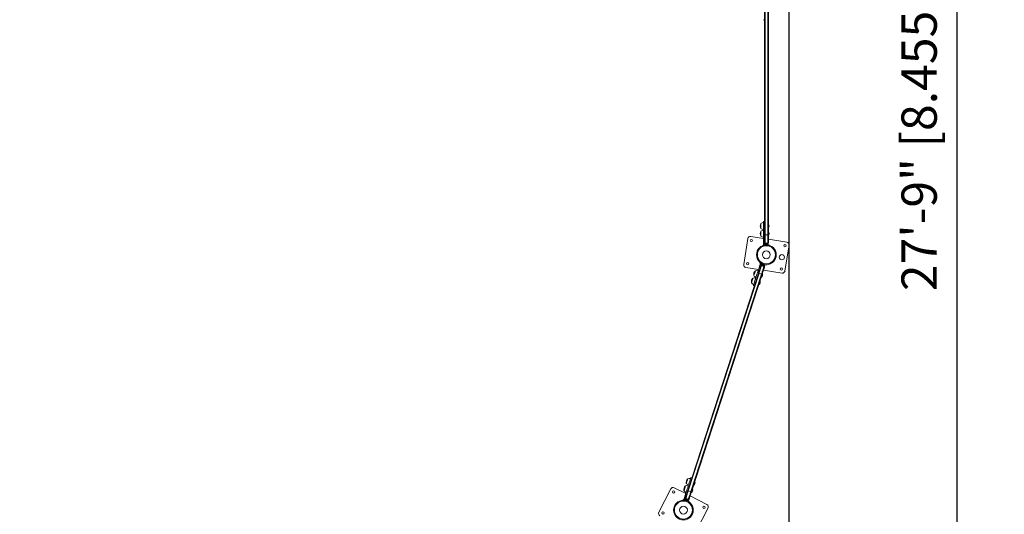
# Model space of a CAD drawing. Extents: x 848 to 1231, y -948 to -559.
# Drawn here: x 1042 to 1231, y -848 to -753 of the extents above; entities that cross this region are included whole.
import ezdxf

# ---------------------------------------------------------------- set-up
doc = ezdxf.new("R2010")
doc.units = 0
doc.header["$LTSCALE"] = 12
doc.header["$MEASUREMENT"] = 0
doc.header["$PDMODE"] = 35
doc.layers.get('0').update_dxf_attribs({"linetype": 'CONTINUOUS'})
doc.layers.get('DEFPOINTS').update_dxf_attribs({"linetype": 'CONTINUOUS'})
for name, color, linetype in [('AMÉNAGEMENT', 7, 'CONTINUOUS'), ('CONTOUR', 7, 'CONTINUOUS'), ('DIM_IMP_BORDURE', 7, 'CONTINUOUS')]:
    doc.layers.add(name, color=color, linetype=linetype)
doc.styles.add('DIM', font='romans.shx')
doc.dimstyles.new('Implantation (Pied-mètre)', dxfattribs={"dimscale": 96, "dimtxt": 0.09375, "dimasz": 0.125, "dimexe": 0.125, "dimexo": 0.125, "dimgap": 0.03, "dimtad": 1, "dimdec": 0, "dimzin": 0, "dimdsep": 46, "dimlunit": 4, "dimtxsty": 'DIM', "dimblk1": 'OBLIQUE', "dimblk2": 'OBLIQUE', "dimsah": 1, "dimcen": 0.089844, "dimdle": 0.125, "dimclrt": 7, "dimadec": 0, "dimazin": 0, "dimtfac": 1, "dimtdec": 0, "dimtofl": 0, "dimtmove": 0, "dimatfit": 3, "dimldrblk": 'OBLIQUE', "dimfxl": 1, "dimfrac": 2, "dimtolj": 1, "dimtzin": 0, "dimarcsym": 0})

# ---------------------------------------------------------------- blocks, each defined once
blk = doc.blocks.new('_OBLIQUE')
at = {"color": 0, "linetype": 'ByBlock'}
blk.add_line((-0.5, -0.5), (0.5, 0.5), dxfattribs=at)
blk = doc.blocks.new('*D107')
at = {"layer": 'DEFPOINTS', "color": 0}
for p in [(1189.52, -605.82), (1221.67, -605.82), (1189.52, -938.69)]:
    blk.add_point(p, dxfattribs=at)
at = {"layer": 'DIM_IMP_BORDURE', "color": 0, "lineweight": -2}
for p, q in [((1221.67, -947.69), (1221.67, -596.82)), ((1198.52, -605.82), (1230.67, -605.82)), ((1198.52, -938.69), (1230.67, -938.69))]:
    blk.add_line(p, q, dxfattribs=at)
at = {"layer": 'DIM_IMP_BORDURE', "color": 0, "lineweight": -2, "xscale": 9, "yscale": 9, "zscale": 9}
for p, rotation in [((1221.67, -605.82), 90), ((1221.67, -938.69), 270)]:
    blk.add_blockref('_OBLIQUE', p, dxfattribs=dict(at, rotation=rotation))
at = {"layer": 'DIM_IMP_BORDURE', "color": 7, "insert": (1214.38, -772.25), "char_height": 6.75, "attachment_point": 5, "rotation": 90, "style": 'DIM'}
blk.add_mtext('\\A1;27\'-9" [8.455m]', dxfattribs=at)

msp = doc.modelspace()

# ---------------------------------------------------------------- linework, layer by layer
at = {"layer": 'AMÉNAGEMENT'}
msp.add_lwpolyline([(856.65, -605.82), (856.65, -938.69), (1189.52, -938.69), (1189.52, -605.82)], close=True, dxfattribs=at)
at = {"layer": 'CONTOUR', "linetype": 'Continuous', "lineweight": 15}
for p, q in [((1184.8, -794.13), (1184.8, -750.38)), ((1184.92, -794.13), (1184.92, -750.38)), ((1185.42, -794.13), (1185.42, -750.38)), ((1185.55, -750.38), (1185.55, -794.13)), ((1184.61, -752.97), (1184.8, -752.97)), ((1184.11, -792.9), (1184.11, -791.96)), ((1184.8, -791.54), (1184.61, -791.54)), ((1184.61, -795.8), (1184.61, -791.55)), ((1185.59, -792.08), (1185.55, -792.08)), ((1185.59, -792.34), (1185.59, -792.08)), ((1185.59, -792.77), (1185.59, -792.34)), ((1184.61, -794.8), (1182.19, -794.42)), ((1184.11, -794.35), (1184.11, -793.41)), ((1184.8, -795.66), (1184.8, -794.13)), ((1184.8, -794.13), (1184.92, -794.13)), ((1184.8, -795.8), (1184.8, -794.14)), ((1184.92, -795.75), (1184.92, -794.13)), ((1184.92, -794.13), (1185.42, -794.13)), ((1185.42, -795.75), (1185.42, -794.13)), ((1185.42, -794.13), (1185.55, -794.13)), ((1185.55, -792.77), (1185.59, -792.77)), ((1185.59, -793.54), (1185.55, -793.54)), ((1185.55, -794.13), (1185.55, -795.66)), ((1185.55, -794.22), (1185.59, -794.22)), ((1185.59, -793.6), (1185.59, -793.54)), ((1185.59, -794.22), (1185.59, -793.6)), ((1181.61, -794.83), (1180.83, -799.77)), ((1184.45, -796.13), (1184.46, -796.18)), ((1184.61, -795.8), (1184.61, -795.9)), ((1184.8, -795.8), (1184.61, -795.8)), ((1184.61, -795.9), (1184.63, -796)), ((1184.63, -796), (1184.88, -796)), ((1184.8, -795.9), (1184.8, -795.8)), ((1184.83, -795.88), (1184.83, -795.99)), ((1185.51, -795.88), (1184.83, -795.88)), ((1185.51, -795.99), (1184.83, -795.99)), ((1184.85, -795.84), (1184.85, -795.88)), ((1185.27, -795.84), (1184.85, -795.84)), ((1184.88, -796), (1184.85, -795.99)), ((1184.99, -795.99), (1184.99, -796)), ((1185.01, -795.71), (1185.03, -795.7)), ((1185.05, -795.7), (1185.01, -795.71)), ((1185.03, -795.7), (1185.03, -795.7)), ((1185.05, -795.7), (1185.03, -795.7)), ((1185.13, -795.7), (1185.05, -795.7)), ((1185.08, -796.04), (1185.06, -795.99)), ((1185.14, -795.71), (1185.13, -795.7)), ((1185.13, -795.7), (1185.16, -795.7)), ((1185.13, -795.7), (1185.13, -795.7)), ((1185.16, -795.7), (1185.14, -795.71)), ((1185.26, -795.7), (1185.16, -795.7)), ((1185.3, -795.71), (1185.26, -795.7)), ((1185.26, -795.7), (1185.27, -795.7)), ((1185.28, -795.99), (1185.26, -796.04)), ((1185.27, -795.7), (1185.29, -795.7)), ((1185.27, -795.84), (1185.49, -795.84)), ((1185.29, -795.7), (1185.3, -795.71)), ((1185.31, -795.7), (1185.29, -795.7)), ((1185.36, -796), (1185.36, -795.99)), ((1185.49, -795.88), (1185.49, -795.84)), ((1185.51, -795.99), (1185.51, -795.88)), ((1189.1, -795.51), (1185.55, -794.95)), ((1185.88, -796.18), (1185.9, -796.13)), ((1188.73, -801.02), (1189.51, -796.08)), ((1183.93, -799.41), (1183.96, -799.37)), ((1184.16, -799.84), (1183.98, -799.78)), ((1184.01, -799.69), (1184.06, -799.59)), ((1184.06, -799.59), (1184.3, -799.67)), ((1184.25, -799.66), (1184.22, -799.77)), ((1184.24, -799.77), (1184.22, -799.82)), ((1184.3, -799.67), (1184.27, -799.67)), ((1184.34, -799.99), (1184.38, -800.01)), ((1184.36, -800.01), (1184.34, -799.99)), ((1184.38, -800.01), (1184.36, -800.01)), ((1184.4, -799.7), (1184.4, -799.71)), ((1184.5, -799.7), (1184.47, -799.73)), ((1184.47, -800.04), (1184.49, -800.04)), ((1184.49, -800.04), (1184.5, -800.06)), ((1184.59, -800.08), (1184.63, -800.09)), ((1184.59, -800.08), (1184.61, -800.09)), ((1184.63, -800.09), (1184.61, -800.09)), ((1184.68, -799.8), (1184.67, -799.75)), ((1184.75, -799.83), (1184.76, -799.82)), ((1184.83, -800.01), (1184.84, -799.97)), ((1184.87, -799.98), (1184.9, -799.88)), ((1185.31, -799.81), (1185.31, -799.86)), ((1170.12, -843.03), (1183.64, -801.42)), ((1170.24, -843.07), (1183.76, -801.46)), ((1170.72, -843.22), (1184.24, -801.62)), ((1184.36, -801.65), (1170.84, -843.26)), ((1181.25, -800.34), (1183.67, -800.73)), ((1183.76, -801.46), (1184.24, -801.62)), ((1184.43, -801.58), (1184.39, -801.57)), ((1184.61, -800.88), (1188.16, -801.44)), ((1182.66, -803.83), (1182.84, -803.88)), ((1183.72, -803.6), (1183.77, -803.62)), ((1183.98, -802.96), (1183.94, -802.95)), ((1184.17, -802.22), (1184.22, -802.23)), ((1170.92, -840.57), (1170.74, -840.51)), ((1171.51, -841.33), (1171.47, -841.32)), ((1166.88, -842.72), (1164.61, -847.17)), ((1169.74, -843.61), (1167.55, -842.5)), ((1170.24, -843.07), (1170.12, -843.03)), ((1170.24, -843.07), (1170.72, -843.22)), ((1170.81, -843.35), (1170.85, -843.37)), ((1171.06, -842.71), (1171.02, -842.7)), ((1171.26, -841.97), (1171.3, -841.99)), ((1169.17, -844.83), (1169.17, -844.87)), ((1169.4, -844.65), (1169.38, -844.76)), ((1169.38, -844.76), (1169.62, -844.84)), ((1169.61, -844.62), (1169.43, -844.56)), ((1169.61, -844.71), (1169.58, -844.81)), ((1169.62, -844.84), (1169.6, -844.81)), ((1169.65, -844.67), (1169.63, -844.72)), ((1169.73, -844.86), (1169.72, -844.87)), ((1169.8, -844.94), (1169.8, -844.89)), ((1169.84, -844.59), (1169.86, -844.59)), ((1169.88, -844.6), (1169.84, -844.59)), ((1169.88, -844.6), (1169.86, -844.59)), ((1169.96, -844.63), (1169.95, -844.62)), ((1169.96, -844.63), (1169.95, -844.62)), ((1169.99, -844.63), (1169.96, -844.63)), ((1170.01, -844.95), (1169.97, -844.99)), ((1170.11, -844.68), (1170.08, -844.67)), ((1170.08, -844.67), (1170.09, -844.67)), ((1170.08, -844.98), (1170.08, -844.97)), ((1170.09, -844.67), (1170.11, -844.67)), ((1170.11, -844.67), (1170.11, -844.68)), ((1170.23, -845.02), (1170.26, -844.92)), ((1170.24, -844.91), (1170.26, -844.87)), ((1170.52, -845.31), (1170.55, -845.28)), ((1173.79, -845.67), (1170.58, -844.04)), ((1171.74, -850.8), (1174.01, -846.35))]:
    msp.add_line(p, q, dxfattribs=at)
at = {"layer": 'CONTOUR', "linetype": 'Continuous', "lineweight": 15, "flags": 128}
for points in [[(1184.66, -796.06), (1184.65, -796.05), (1184.63, -796)], [(1183.98, -799.78), (1183.93, -799.94), (1183.88, -800.08), (1183.84, -800.19), (1183.81, -800.3), (1183.77, -800.42), (1183.73, -800.54), (1183.68, -800.69), (1183.63, -800.87), (1183.58, -801.02), (1183.52, -801.19), (1183.45, -801.4), (1183.37, -801.65), (1183.28, -801.93), (1183.18, -802.23), (1183.08, -802.53), (1182.98, -802.84), (1182.89, -803.13), (1182.81, -803.39), (1182.75, -803.55), (1182.71, -803.69), (1182.68, -803.78), (1182.67, -803.82), (1182.67, -803.82)], [(1184.16, -799.84), (1184.1, -800), (1184.06, -800.13), (1184.02, -800.25), (1183.99, -800.36), (1183.95, -800.47), (1183.91, -800.6), (1183.86, -800.75), (1183.8, -800.93), (1183.76, -801.07), (1183.7, -801.25), (1183.64, -801.42)], [(1183.64, -801.42), (1183.69, -801.28), (1183.74, -801.14), (1183.78, -801), (1183.82, -800.86), (1183.87, -800.74), (1183.91, -800.61), (1183.94, -800.5), (1183.98, -800.39), (1184.01, -800.3), (1184.04, -800.21), (1184.06, -800.14), (1184.08, -800.08), (1184.1, -800.03), (1184.11, -799.99), (1184.11, -799.97), (1184.12, -799.96)], [(1183.76, -801.46), (1183.81, -801.31), (1183.86, -801.16), (1183.91, -801.01), (1183.96, -800.86), (1184, -800.72), (1184.05, -800.59), (1184.09, -800.46), (1184.13, -800.34), (1184.16, -800.23), (1184.19, -800.13), (1184.22, -800.05), (1184.25, -799.97), (1184.26, -799.92)], [(1183.76, -801.46), (1183.81, -801.31), (1183.86, -801.16), (1183.91, -801.01), (1183.96, -800.86), (1184, -800.72), (1184.05, -800.59), (1184.09, -800.46), (1184.13, -800.34), (1184.16, -800.23), (1184.19, -800.13), (1184.22, -800.05), (1184.25, -799.97), (1184.26, -799.92)], [(1183.98, -799.78), (1183.98, -799.77), (1183.99, -799.76), (1183.99, -799.75), (1183.99, -799.73), (1184, -799.72), (1184, -799.71), (1184.01, -799.7), (1184.01, -799.69)], [(1184.11, -799.54), (1184.1, -799.55), (1184.06, -799.59)], [(1184.19, -799.74), (1184.18, -799.76), (1184.18, -799.77), (1184.18, -799.78), (1184.17, -799.79), (1184.17, -799.8), (1184.17, -799.82), (1184.16, -799.83), (1184.16, -799.84)], [(1184.22, -799.77), (1184.22, -799.77), (1184.23, -799.77), (1184.25, -799.78), (1184.29, -799.79), (1184.33, -799.8), (1184.39, -799.82), (1184.45, -799.84), (1184.52, -799.86), (1184.59, -799.88), (1184.65, -799.91), (1184.71, -799.93), (1184.76, -799.94), (1184.81, -799.96), (1184.84, -799.97), (1184.86, -799.97), (1184.87, -799.98)], [(1184.22, -799.82), (1184.22, -799.82), (1184.23, -799.82), (1184.25, -799.83), (1184.28, -799.84), (1184.33, -799.85), (1184.38, -799.87), (1184.43, -799.89), (1184.5, -799.91), (1184.56, -799.93), (1184.62, -799.95), (1184.68, -799.96), (1184.73, -799.98), (1184.77, -800), (1184.8, -800.01), (1184.82, -800.01), (1184.83, -800.01)], [(1184.24, -801.62), (1184.29, -801.46), (1184.34, -801.31), (1184.39, -801.16), (1184.43, -801.01), (1184.48, -800.87), (1184.52, -800.74), (1184.56, -800.61), (1184.6, -800.49), (1184.64, -800.39), (1184.67, -800.29), (1184.7, -800.2), (1184.72, -800.13), (1184.74, -800.08)], [(1184.24, -801.62), (1184.29, -801.46), (1184.34, -801.31), (1184.39, -801.16), (1184.43, -801.01), (1184.48, -800.87), (1184.52, -800.74), (1184.56, -800.61), (1184.6, -800.49), (1184.64, -800.39), (1184.67, -800.29), (1184.7, -800.2), (1184.72, -800.13), (1184.74, -800.08)], [(1184.25, -799.66), (1184.25, -799.66), (1184.26, -799.67), (1184.28, -799.68), (1184.32, -799.69), (1184.37, -799.7), (1184.42, -799.72), (1184.48, -799.74), (1184.55, -799.76), (1184.62, -799.78), (1184.68, -799.81), (1184.74, -799.82), (1184.8, -799.84), (1184.84, -799.86), (1184.87, -799.87), (1184.89, -799.87), (1184.9, -799.88)], [(1184.35, -800.01), (1184.35, -800.01), (1184.35, -800.01), (1184.35, -800.01), (1184.36, -800.01), (1184.36, -800.01)], [(1184.83, -800.2), (1184.83, -800.2), (1184.82, -800.22), (1184.81, -800.26), (1184.79, -800.31), (1184.77, -800.37), (1184.75, -800.44), (1184.72, -800.53), (1184.69, -800.62), (1184.66, -800.73), (1184.62, -800.84), (1184.58, -800.97), (1184.54, -801.1), (1184.49, -801.23), (1184.45, -801.37), (1184.4, -801.51), (1184.36, -801.65)], [(1184.38, -800.01), (1184.39, -800.02), (1184.4, -800.02), (1184.41, -800.02), (1184.42, -800.03), (1184.43, -800.03), (1184.44, -800.04), (1184.45, -800.04), (1184.47, -800.04)], [(1184.5, -800.06), (1184.49, -800.05), (1184.47, -800.05), (1184.47, -800.04)], [(1184.5, -800.06), (1184.51, -800.06), (1184.53, -800.06), (1184.54, -800.07), (1184.55, -800.07), (1184.56, -800.07), (1184.57, -800.08), (1184.58, -800.08), (1184.59, -800.08)], [(1182.77, -801.89), (1182.77, -801.89), (1182.78, -801.87), (1182.79, -801.83), (1182.8, -801.79), (1182.82, -801.73), (1182.84, -801.67), (1182.86, -801.6), (1182.89, -801.53), (1182.91, -801.45), (1182.94, -801.37), (1182.96, -801.3), (1182.98, -801.23), (1183, -801.16), (1183.02, -801.11), (1183.04, -801.06), (1183.05, -801.03), (1183.05, -801.01), (1183.06, -801), (1183.06, -801)], [(1182.77, -801.89), (1182.77, -801.89), (1182.78, -801.87), (1182.79, -801.83), (1182.8, -801.79), (1182.82, -801.73), (1182.84, -801.67), (1182.86, -801.6), (1182.89, -801.53), (1182.91, -801.45), (1182.94, -801.37), (1182.96, -801.3), (1182.98, -801.23), (1183, -801.16), (1183.02, -801.11), (1183.04, -801.06), (1183.05, -801.03), (1183.05, -801.01), (1183.06, -801)], [(1183.64, -801.42), (1183.64, -801.42), (1183.65, -801.43), (1183.66, -801.43), (1183.67, -801.43), (1183.69, -801.44), (1183.71, -801.45), (1183.74, -801.45), (1183.76, -801.46)], [(1184.22, -802.23), (1184.22, -802.23), (1184.23, -802.21), (1184.24, -802.18), (1184.25, -802.13), (1184.27, -802.08), (1184.29, -802.02), (1184.31, -801.96), (1184.33, -801.89), (1184.35, -801.82), (1184.37, -801.76), (1184.39, -801.71), (1184.4, -801.66), (1184.42, -801.62), (1184.42, -801.59), (1184.43, -801.58), (1184.43, -801.58)], [(1184.24, -801.62), (1184.26, -801.62), (1184.29, -801.63), (1184.31, -801.64), (1184.32, -801.64), (1184.34, -801.65), (1184.35, -801.65), (1184.35, -801.65), (1184.36, -801.65)], [(1182.32, -803.28), (1182.32, -803.27), (1182.33, -803.25), (1182.34, -803.22), (1182.35, -803.17), (1182.37, -803.12), (1182.39, -803.05), (1182.41, -802.98), (1182.44, -802.91), (1182.46, -802.83), (1182.49, -802.75), (1182.51, -802.68), (1182.54, -802.61), (1182.56, -802.54), (1182.57, -802.49), (1182.59, -802.44), (1182.6, -802.41), (1182.61, -802.39), (1182.61, -802.38), (1182.61, -802.38)], [(1182.32, -803.28), (1182.32, -803.27), (1182.33, -803.25), (1182.34, -803.22), (1182.35, -803.17), (1182.37, -803.12), (1182.39, -803.05), (1182.41, -802.98), (1182.44, -802.91), (1182.46, -802.83), (1182.49, -802.75), (1182.51, -802.68), (1182.54, -802.61), (1182.56, -802.54), (1182.57, -802.49), (1182.59, -802.44), (1182.6, -802.41), (1182.61, -802.39), (1182.61, -802.38)], [(1183.77, -803.62), (1183.77, -803.61), (1183.78, -803.59), (1183.79, -803.56), (1183.8, -803.51), (1183.82, -803.46), (1183.84, -803.4), (1183.86, -803.34), (1183.88, -803.27), (1183.9, -803.21), (1183.92, -803.14), (1183.94, -803.09), (1183.96, -803.04), (1183.97, -803), (1183.98, -802.98), (1183.98, -802.96), (1183.98, -802.96)], [(1169.43, -844.56), (1169.48, -844.4), (1169.53, -844.26), (1169.56, -844.14), (1169.6, -844.04), (1169.64, -843.92), (1169.68, -843.8), (1169.73, -843.65), (1169.78, -843.47), (1169.83, -843.32), (1169.89, -843.15), (1169.96, -842.94), (1170.04, -842.69), (1170.13, -842.41), (1170.23, -842.11), (1170.32, -841.8), (1170.42, -841.5), (1170.52, -841.21), (1170.6, -840.95), (1170.66, -840.78), (1170.7, -840.65), (1170.73, -840.56), (1170.74, -840.52), (1170.74, -840.52)], [(1169.85, -841.65), (1169.85, -841.65), (1169.85, -841.64), (1169.86, -841.62), (1169.87, -841.58), (1169.89, -841.54), (1169.9, -841.48), (1169.92, -841.42), (1169.95, -841.35), (1169.97, -841.27), (1170, -841.19), (1170.02, -841.12), (1170.05, -841.04), (1170.07, -840.97), (1170.09, -840.91), (1170.11, -840.85), (1170.12, -840.81), (1170.13, -840.78), (1170.14, -840.76), (1170.14, -840.75)], [(1169.85, -841.65), (1169.85, -841.65), (1169.85, -841.64), (1169.86, -841.62), (1169.87, -841.58), (1169.89, -841.54), (1169.9, -841.48), (1169.92, -841.42), (1169.95, -841.35), (1169.97, -841.27), (1170, -841.19), (1170.02, -841.12), (1170.05, -841.04), (1170.07, -840.97), (1170.09, -840.91), (1170.11, -840.85), (1170.12, -840.81), (1170.13, -840.78), (1170.14, -840.76), (1170.14, -840.75)], [(1171.3, -841.99), (1171.3, -841.98), (1171.31, -841.96), (1171.32, -841.93), (1171.33, -841.89), (1171.35, -841.83), (1171.37, -841.78), (1171.39, -841.71), (1171.41, -841.65), (1171.43, -841.58)], [(1171.43, -841.58), (1171.45, -841.52), (1171.47, -841.46), (1171.49, -841.41), (1171.5, -841.37), (1171.51, -841.35), (1171.51, -841.33), (1171.51, -841.33)], [(1169.4, -843.03), (1169.4, -843.03), (1169.4, -843.02), (1169.41, -843), (1169.42, -842.96), (1169.44, -842.92), (1169.46, -842.86), (1169.48, -842.8), (1169.5, -842.73), (1169.52, -842.65), (1169.55, -842.57), (1169.57, -842.5), (1169.6, -842.42), (1169.62, -842.35), (1169.64, -842.29), (1169.66, -842.24), (1169.67, -842.19), (1169.68, -842.16), (1169.69, -842.14), (1169.69, -842.14)], [(1169.4, -843.03), (1169.4, -843.03), (1169.4, -843.02), (1169.41, -843), (1169.42, -842.96), (1169.44, -842.92), (1169.46, -842.86), (1169.48, -842.8), (1169.5, -842.73), (1169.52, -842.65), (1169.55, -842.57), (1169.57, -842.5), (1169.6, -842.42), (1169.62, -842.35), (1169.64, -842.29), (1169.66, -842.24), (1169.67, -842.19), (1169.68, -842.16), (1169.69, -842.14), (1169.69, -842.14)], [(1169.61, -844.62), (1169.66, -844.45), (1169.7, -844.32), (1169.74, -844.2), (1169.78, -844.09), (1169.81, -843.98), (1169.86, -843.86), (1169.9, -843.71), (1169.96, -843.53), (1170.01, -843.38), (1170.07, -843.21), (1170.12, -843.04)], [(1169.65, -844.49), (1169.65, -844.48), (1169.66, -844.46), (1169.67, -844.43), (1169.69, -844.38), (1169.71, -844.32), (1169.73, -844.24), (1169.76, -844.16), (1169.79, -844.06), (1169.82, -843.96), (1169.86, -843.84), (1169.9, -843.72), (1169.94, -843.59), (1169.99, -843.45), (1170.03, -843.32), (1170.08, -843.17), (1170.12, -843.03)], [(1169.74, -844.61), (1169.76, -844.56), (1169.78, -844.49), (1169.81, -844.4), (1169.84, -844.3), (1169.88, -844.19), (1169.92, -844.07), (1169.96, -843.95), (1170, -843.81), (1170.05, -843.67), (1170.09, -843.53), (1170.14, -843.38), (1170.19, -843.22), (1170.24, -843.07)], [(1169.74, -844.61), (1169.76, -844.56), (1169.78, -844.49), (1169.81, -844.4), (1169.84, -844.3), (1169.88, -844.19), (1169.92, -844.07), (1169.96, -843.95), (1170, -843.81), (1170.05, -843.67), (1170.09, -843.53), (1170.14, -843.38), (1170.19, -843.22), (1170.24, -843.07)], [(1170.22, -844.76), (1170.23, -844.71), (1170.26, -844.64), (1170.29, -844.55), (1170.32, -844.45), (1170.35, -844.35), (1170.39, -844.23), (1170.43, -844.1), (1170.48, -843.97), (1170.52, -843.83), (1170.57, -843.68), (1170.62, -843.53), (1170.67, -843.38), (1170.72, -843.22)], [(1170.22, -844.76), (1170.23, -844.71), (1170.26, -844.64), (1170.29, -844.55), (1170.32, -844.45), (1170.35, -844.35), (1170.39, -844.23), (1170.43, -844.1), (1170.48, -843.97), (1170.52, -843.83), (1170.57, -843.68), (1170.62, -843.53), (1170.67, -843.38), (1170.72, -843.22)], [(1170.84, -843.26), (1170.79, -843.41), (1170.74, -843.55), (1170.7, -843.69), (1170.66, -843.82), (1170.61, -843.95), (1170.57, -844.07), (1170.54, -844.19), (1170.5, -844.29), (1170.47, -844.39), (1170.44, -844.48), (1170.42, -844.55), (1170.4, -844.61), (1170.38, -844.66), (1170.37, -844.69), (1170.36, -844.71), (1170.36, -844.72)], [(1170.72, -843.22), (1170.74, -843.23), (1170.77, -843.24), (1170.79, -843.25), (1170.8, -843.25), (1170.82, -843.26), (1170.83, -843.26), (1170.83, -843.26), (1170.84, -843.26)], [(1170.85, -843.37), (1170.85, -843.37), (1170.86, -843.35), (1170.87, -843.33), (1170.88, -843.29), (1170.89, -843.24), (1170.91, -843.18), (1170.93, -843.12), (1170.95, -843.06), (1170.97, -842.99), (1171, -842.93), (1171.01, -842.87), (1171.03, -842.81), (1171.05, -842.77)], [(1171.05, -842.77), (1171.06, -842.74), (1171.06, -842.72), (1171.06, -842.71)], [(1169.39, -844.82), (1169.39, -844.81), (1169.38, -844.76)], [(1169.43, -844.56), (1169.43, -844.57), (1169.42, -844.58), (1169.42, -844.59), (1169.41, -844.61), (1169.41, -844.62), (1169.41, -844.63), (1169.4, -844.64), (1169.4, -844.65)], [(1169.58, -844.71), (1169.58, -844.7), (1169.59, -844.69), (1169.59, -844.68), (1169.59, -844.66), (1169.6, -844.65), (1169.6, -844.64), (1169.6, -844.63), (1169.61, -844.62)], [(1170.23, -845.02), (1170.23, -845.02), (1170.21, -845.02), (1170.18, -845.01), (1170.14, -844.99), (1170.09, -844.98), (1170.03, -844.96), (1169.97, -844.94), (1169.9, -844.91), (1169.83, -844.89), (1169.77, -844.87), (1169.71, -844.85), (1169.66, -844.84), (1169.62, -844.82), (1169.6, -844.82), (1169.58, -844.81), (1169.58, -844.81)], [(1170.26, -844.92), (1170.26, -844.92), (1170.24, -844.91), (1170.21, -844.91), (1170.17, -844.89), (1170.12, -844.88), (1170.06, -844.86), (1170, -844.84), (1169.93, -844.81), (1169.87, -844.79), (1169.8, -844.77), (1169.74, -844.75), (1169.7, -844.74), (1169.66, -844.72), (1169.63, -844.72), (1169.62, -844.71), (1169.61, -844.71)], [(1170.05, -844.8), (1169.98, -844.78), (1169.92, -844.76), (1169.86, -844.74), (1169.8, -844.72), (1169.75, -844.7), (1169.71, -844.69), (1169.68, -844.68), (1169.66, -844.67), (1169.65, -844.67)], [(1169.86, -844.59), (1169.86, -844.59), (1169.86, -844.59)], [(1169.95, -844.62), (1169.94, -844.62), (1169.93, -844.61), (1169.92, -844.61), (1169.91, -844.61), (1169.9, -844.61), (1169.89, -844.6), (1169.88, -844.6), (1169.88, -844.6)], [(1170.08, -844.67), (1170.07, -844.66), (1170.06, -844.66), (1170.05, -844.65), (1170.04, -844.65), (1170.02, -844.65), (1170.01, -844.64), (1170, -844.64), (1169.99, -844.63)], [(1170.26, -844.87), (1170.26, -844.87), (1170.25, -844.87), (1170.23, -844.86), (1170.2, -844.85), (1170.15, -844.84), (1170.1, -844.82), (1170.05, -844.8)]]:
    msp.add_lwpolyline(points, dxfattribs=at)
at = {"layer": 'CONTOUR', "linetype": 'Continuous', "lineweight": 15}
for centre, radius in [((1182.31, -795.2), 0.219), ((1185.17, -797.93), 1.89), ((1185.17, -797.93), 1.73), ((1188.73, -796.21), 0.219), ((1185.17, -797.93), 0.747), ((1188.14, -798.4), 0.5), ((1181.61, -799.64), 0.219), ((1188.03, -800.66), 0.219), ((1167.43, -843.28), 0.219), ((1169.31, -846.76), 1.89), ((1169.31, -846.76), 1.73), ((1165.39, -847.29), 0.219), ((1169.31, -846.76), 0.747), ((1173.22, -846.23), 0.219)]:
    msp.add_circle(centre, radius, dxfattribs=at)
for centre, radius, start, end in [((1184.93, -792.43), 0.941, 150.1372, 209.8628), ((1184.61, -792.54), 0.766, 90.1468, 130.9652), ((1185, -792.46), 0.7, 2.7211, 32.5895), ((1185, -792.39), 0.7, 327.4105, 357.2789), ((1182.11, -794.91), 0.5, 81, 171), ((1184.93, -793.88), 0.941, 150.1372, 209.8628), ((1184.61, -792.32), 0.766, 229.0348, 269.8532), ((1184.61, -793.99), 0.766, 90.1468, 130.9652), ((1184.61, -793.77), 0.766, 229.0348, 269.8532), ((1185, -793.91), 0.7, 2.7211, 32.5895), ((1185, -793.85), 0.7, 327.4105, 357.2789), ((1185.17, -797.93), 1.94, 93.2052, 112.0241), ((1185.05, -795.66), 0.25, 180, 220.9253), ((1184.9, -795.9), 0.0976, 177.8817, 229.6122), ((1185.08, -795.94), 0.254, 101.7411, 154.8293), ((1184.91, -795.9), 0.111, 254.475, 277.4137), ((1185.17, -797.93), 1.94, 86.7948, 93.2052), ((1185.17, -797.93), 1.94, 67.979, 86.7918), ((1185.26, -795.94), 0.254, 25.1707, 78.2589), ((1185.3, -795.66), 0.25, 319.0751, 360), ((1189.02, -796.01), 0.5, 351, 81), ((1181.32, -799.85), 0.5, 171, 261), ((1185.17, -797.93), 1.94, 229.9713, 248.7991), ((1184.35, -800.04), 0.25, 121.0748, 162), ((1184.28, -799.77), 0.0975, 112.3841, 164.1158), ((1184.48, -799.78), 0.254, 187.1707, 240.2589), ((1184.29, -799.78), 0.111, 64.5863, 87.525), ((1185.17, -797.93), 1.94, 248.7948, 255.2052), ((1184.64, -799.84), 0.254, 263.7411, 316.8293), ((1185.17, -797.93), 1.94, 255.2058, 274.0227), ((1184.59, -800.12), 0.25, 342, 22.9256), ((1183.69, -801.7), 0.941, 132.1372, 191.8628), ((1183.42, -801.5), 0.766, 211.0348, 251.8532), ((1183.36, -801.71), 0.766, 72.1468, 112.9652), ((1183.77, -801.69), 0.7, 309.4105, 339.2789), ((1183.75, -801.76), 0.7, 344.7211, 14.5895), ((1188.24, -800.94), 0.5, 261, 351), ((1183.24, -803.08), 0.941, 132.1372, 191.8628), ((1182.97, -802.88), 0.766, 211.0348, 251.8532), ((1182.91, -803.09), 0.766, 72.1468, 112.9652), ((1183.32, -803.07), 0.7, 309.4105, 339.2789), ((1183.3, -803.14), 0.7, 344.7211, 14.5895), ((1170.77, -841.45), 0.941, 132.1372, 191.8628), ((1170.51, -841.25), 0.766, 211.0348, 251.8532), ((1170.44, -841.46), 0.766, 72.1468, 112.9652), ((1170.84, -841.51), 0.7, 344.7211, 14.5895), ((1167.32, -842.94), 0.5, 63, 153), ((1170.32, -842.83), 0.941, 132.1372, 191.8628), ((1170.06, -842.63), 0.766, 211.0348, 251.8532), ((1169.99, -842.84), 0.766, 72.1468, 112.9652), ((1170.41, -842.83), 0.7, 309.4105, 339.2789), ((1170.39, -842.89), 0.7, 344.7211, 14.5895), ((1170.86, -841.44), 0.7, 309.4105, 339.2789), ((1169.31, -846.76), 1.94, 75.2035, 94.0266), ((1169.67, -844.74), 0.0975, 159.866, 211.6268), ((1169.68, -844.75), 0.111, 236.475, 259.4137), ((1169.89, -844.57), 0.25, 162, 202.9253), ((1169.83, -844.85), 0.254, 83.7411, 136.8293), ((1169.31, -846.76), 1.94, 68.7948, 75.2052), ((1169.66, -845.58), 0.996, 71.2041, 72.8213), ((1169.31, -846.76), 1.94, 49.9727, 68.7972), ((1176.9, -823.79), 21.96, 251.969, 252.0331), ((1170, -844.9), 0.254, 7.1707, 60.2589), ((1170.12, -844.64), 0.25, 301.0751, 342), ((1165.05, -847.4), 0.5, 153, 243), ((1173.56, -846.12), 0.5, 333, 63)]:
    msp.add_arc(centre, radius, start, end, dxfattribs=at)

# ---------------------------------------------------------------- dimensions: what is measured, and where the dimension line sits
at = {"layer": 'DIM_IMP_BORDURE'}
dim = msp.add_aligned_dim(p1=(1189.52, -938.69), p2=(1189.52, -605.82), distance=-32.15, dimstyle='Implantation (Pied-mètre)', override={"dimscale": 72}, dxfattribs=at)
dim.commit()
dim.dimension.update_dxf_attribs({"geometry": '*D107', "text_midpoint": (1214.38, -772.25)})

doc.saveas('drawing.dxf')
